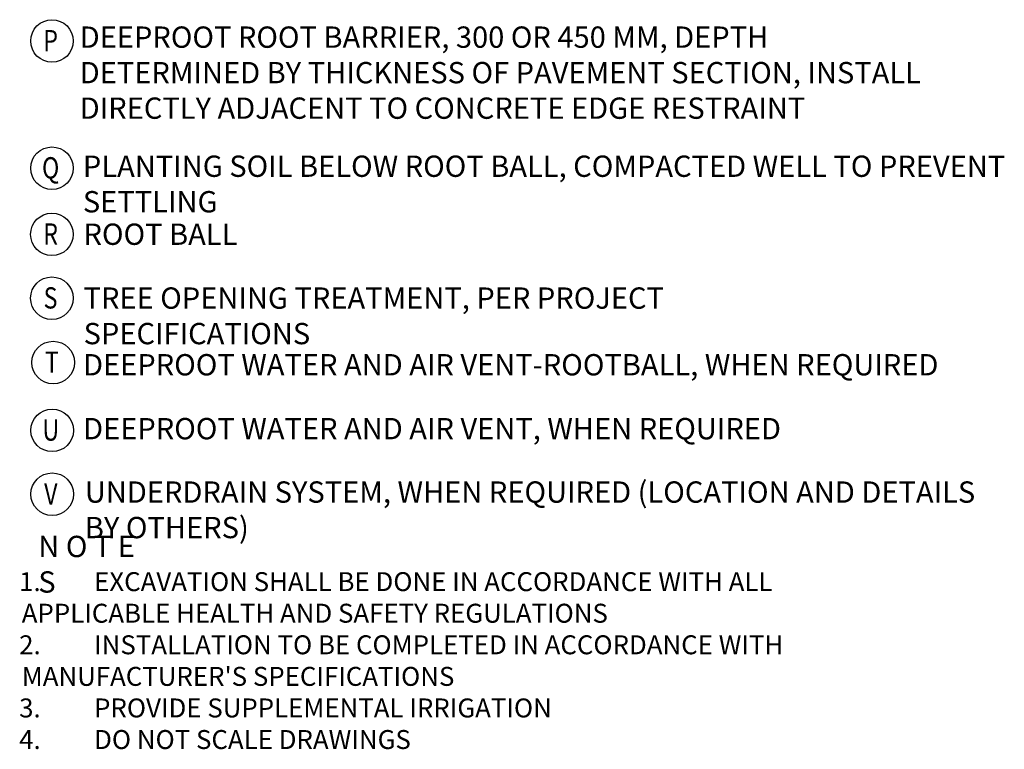
# Model space of a CAD drawing. Units: metres. Extents: x -4324.2 to -4278.7, y -3862.4 to -3853.2.
# Drawn here: x -4316.5 to -4314.2, y -3858.3 to -3856.5 of the extents above; entities that cross this region are included whole.
import ezdxf
from ezdxf.enums import TextEntityAlignment as Align

# ---------------------------------------------------------------- set-up
doc = ezdxf.new("R2010")
doc.units = ezdxf.units.M
doc.header["$LTSCALE"] = 0.5
doc.header["$MEASUREMENT"] = 0
for name, color, linetype in [('_SilvaCell_Drainage', 2, 'CONTINUOUS'), ('_SilvaCell_Labels', 2, 'CONTINUOUS'), ('_SilvaCell_Water+Air Vent', 2, 'CONTINUOUS'), ('_SilvaCell_Water+Air Vent - Root Ball', 2, 'CONTINUOUS')]:
    doc.layers.add(name, color=color, linetype=linetype)
doc.styles.get("Standard").update_dxf_attribs({"font": 'calibri.ttf', "width": 0.8})

msp = doc.modelspace()

# ---------------------------------------------------------------- linework, layer by layer
at = {"layer": '_SilvaCell_Drainage', "color": 2}
msp.add_circle((-4316.4558, -3857.6792), 0.0514, dxfattribs=at)
at = {"layer": '_SilvaCell_Labels'}
for centre in [(-4316.4563, -3856.5846), (-4316.4563, -3856.8918), (-4316.4564, -3857.0516), (-4316.4565, -3857.2059)]:
    msp.add_circle(centre, 0.0514, dxfattribs=at)
at = {"layer": '_SilvaCell_Water+Air Vent'}
msp.add_circle((-4316.4559, -3857.5249), 0.0514, dxfattribs=at)
at = {"layer": '_SilvaCell_Water+Air Vent - Root Ball'}
msp.add_circle((-4316.4535, -3857.3611), 0.0514, dxfattribs=at)

# ---------------------------------------------------------------- texts
at = {"layer": '_SilvaCell_Drainage', "color": 2, "width": 0.8}
msp.add_text('V', height=0.0514, dxfattribs=at).set_placement((-4316.4591, -3857.6783), align=Align.MIDDLE_CENTER)
at = {"layer": '_SilvaCell_Drainage', "color": 2, "insert": (-4316.377, -3857.6481), "char_height": 0.051443, "attachment_point": 1}
msp.add_mtext_dynamic_manual_height_columns('UNDERDRAIN SYSTEM, WHEN REQUIRED (LOCATION AND DETAILS BY OTHERS)', width=2.176886, gutter_width=0.3049, heights=[0], dxfattribs=at)
at = {"layer": '_SilvaCell_Labels', "width": 0.8}
for s, p in [('P', (-4316.4595, -3856.5837)), ('Q', (-4316.4595, -3856.8909)), ('R', (-4316.4596, -3857.0507)), ('S', (-4316.4598, -3857.205))]:
    msp.add_text(s, height=0.0514, dxfattribs=at).set_placement(p, align=Align.MIDDLE_CENTER)
at = {"layer": '_SilvaCell_Labels', "attachment_point": 1}
for s, width, insert, char_height in [('DEEPROOT ROOT BARRIER, 300 OR 450 MM, DEPTH DETERMINED BY THICKNESS OF PAVEMENT SECTION, INSTALL DIRECTLY ADJACENT TO CONCRETE EDGE RESTRAINT ', 2.102049, (-4316.3894, -3856.5496), 0.0514426), ('PLANTING SOIL BELOW ROOT BALL, COMPACTED WELL TO PREVENT SETTLING', 2.266908, (-4316.3817, -3856.8613), 0.051443), ('ROOT BALL  ', 0.965701, (-4316.3802, -3857.0255), 0.051443), ('TREE OPENING TREATMENT, PER PROJECT SPECIFICATIONS', 1.604373, (-4316.38, -3857.1797), 0.051443), ('N O T E S ', 0.282781, (-4316.4893, -3857.7795), 0.05144), ("\\pi-0.13722,l0.18296,t0.18296;1.^IEXCAVATION SHALL BE DONE IN ACCORDANCE WITH ALL APPLICABLE HEALTH AND SAFETY REGULATIONS\\P2.^IINSTALLATION TO BE COMPLETED IN ACCORDANCE WITH MANUFACTURER'S SPECIFICATIONS\\P3.^IPROVIDE SUPPLEMENTAL IRRIGATION\\P4.^IDO NOT SCALE DRAWINGS", 2.044811, (-4316.5376, -3857.8673), 0.0457403)]:
    msp.add_mtext_dynamic_manual_height_columns(s, width=width, gutter_width=0.3049, heights=[0], dxfattribs=dict(at, insert=insert, char_height=char_height))
at = {"layer": '_SilvaCell_Water+Air Vent', "width": 0.8}
msp.add_text('U', height=0.0514, dxfattribs=at).set_placement((-4316.4592, -3857.524), align=Align.MIDDLE_CENTER)
at = {"layer": '_SilvaCell_Water+Air Vent', "insert": (-4316.3812, -3857.495), "char_height": 0.051443, "attachment_point": 1}
msp.add_mtext_dynamic_manual_height_columns('DEEPROOT WATER AND AIR VENT, WHEN REQUIRED', width=2.266908, gutter_width=0.3049, heights=[0], dxfattribs=at)
at = {"layer": '_SilvaCell_Water+Air Vent - Root Ball', "width": 0.8}
msp.add_text('T', height=0.0514, dxfattribs=at).set_placement((-4316.4567, -3857.3602), align=Align.MIDDLE_CENTER)
at = {"layer": '_SilvaCell_Water+Air Vent - Root Ball', "insert": (-4316.3813, -3857.3407), "char_height": 0.051443, "attachment_point": 1}
msp.add_mtext_dynamic_manual_height_columns('DEEPROOT WATER AND AIR VENT-ROOTBALL, WHEN REQUIRED', width=2.266908, gutter_width=0.3049, heights=[0], dxfattribs=at)

doc.saveas('drawing.dxf')
